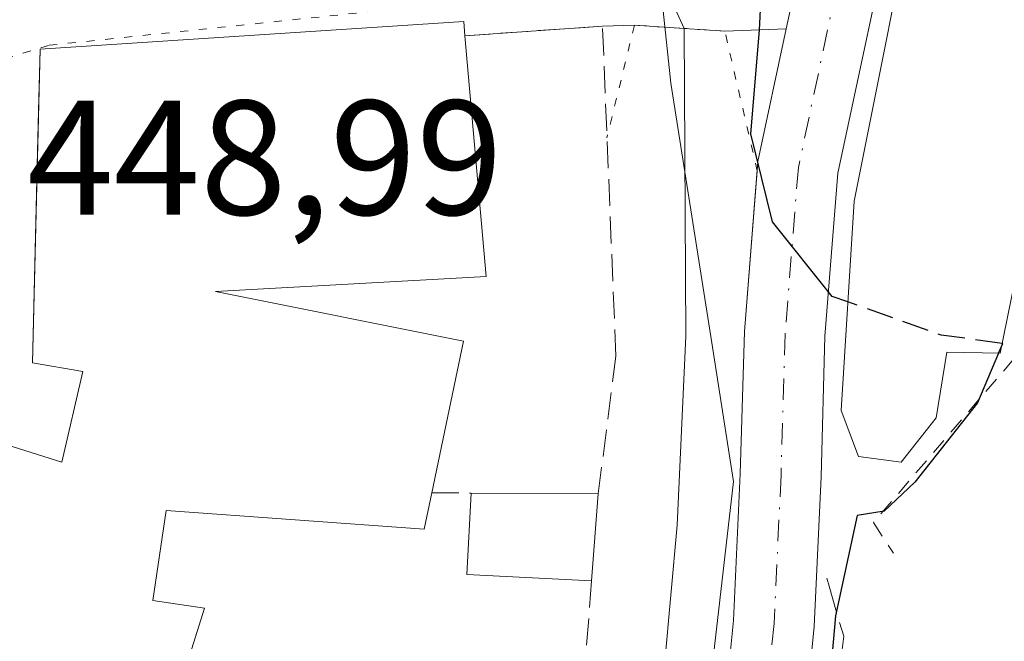
# Model space of a CAD drawing. Units: metres. Extents: x 590453 to 593902, y 4724396 to 4726755.
# Drawn here: x 593210 to 593270, y 4724638 to 4724677 of the extents above; entities that cross this region are included whole.
import ezdxf

# ---------------------------------------------------------------- set-up
doc = ezdxf.new("R2010")
doc.units = ezdxf.units.M
doc.header["$MEASUREMENT"] = 0
for name, pattern in [('DGN Style 2', [1.6480167562047852, 0.988810053722871, -0.6592067024819142]), ('DGN Style 3', [2.307223458686699, 1.648016756204785, -0.6592067024819142]), ('DGN Style 4', [2.6384748266838614, 1.318413404963828, -0.6592067024819142, 0.001648016756204785, -0.6592067024819142]), ('DGN Style 5', [1.1536117293433497, 0.4944050268614355, -0.6592067024819142])]:
    doc.linetypes.add(name, pattern=pattern)
for name, color, linetype, lineweight in [('Alambrada', 7, 'DGN Style 2', 0), ('Carretera de calzada única Cxs', 7, 'Continuous', 13), ('Carretera de calzada única eje', 7, 'DGN Style 4', 0), ('Corriente natural lineal', 142, 'Continuous', 13), ('Corriente natural lineal oculto', 9, 'DGN Style 4', 13), ('Curva de nivel maestra', 30, 'Continuous', 30), ('Curva de nivel maestra oculto', 30, 'DGN Style 3', 30), ('Edificación Cxs', 1, 'Continuous', 13), ('Muro lineal', 1, 'DGN Style 3', 13), ('Núcleo urbano CxS', 7, 'Continuous', 0), ('Obra de contención lineal', 1, 'DGN Style 3', 13), ('Puente lineal', 2, 'DGN Style 5', 0), ('Rótulo de punto de cota en terreno', 7, 'Continuous', 0), ('Vía pecuaria eje', 92, 'DGN Style 5', 0), ('Vía urbana Cxs', 4, 'Continuous', 0)]:
    doc.layers.add(name, color=color, linetype=linetype, lineweight=lineweight)
doc.styles.add('Style-Arial', font='txt')

# ---------------------------------------------------------------- blocks, each defined once
blk = doc.blocks.new('*U30')
at = {"layer": 'Vía urbana Cxs', "color": 4, "linetype": 'Continuous', "lineweight": 0}
blk.add_polyline3d([(593257.2866000002, 4724678.8323, 450.5969000000041), (593256.6816999996, 4724675.9878, 451.2118000000046), (593252.9200999998, 4724675.850099999, 453.2486999999965), (593250.4200999998, 4724676.0101, 452.5988000000071), (593247.3800999997, 4724676.210100001, 451.4771000000038), (593245.4200999998, 4724676.1501, 451.8467999999993), (593236.9801000003, 4724675.5601, 455.3604999999953), (593236.9101, 4724676.4301, 454.6637000000047), (593210.9401000004, 4724674.7401, 452.3708999999944), (593210.8459000001, 4724670.966499999, 453.9078000000009), (593210.7832000004, 4724668.455900001, 454.2498999999953), (593210.4600999998, 4724655.5101, 452.635500000004), (593213.5500999996, 4724654.970100001, 455.1725000000006), (593212.2701000003, 4724649.420100001, 453.8886000000057), (593199.0301000001, 4724653.590100001, 450.8659000000043)], dxfattribs=at)

msp = doc.modelspace()

# ---------------------------------------------------------------- linework, layer by layer
at = {"layer": 'Alambrada', "color": 7, "linetype": 'DGN Style 2', "lineweight": 0}
msp.add_polyline3d([(593256.3701, 4724608.290100001, 450.8714999999939), (593286.5701000001, 4724605.6801, 453.1781999999948), (593286.9600999998, 4724623.4101, 453.3589999999967), (593289.1001000004, 4724642.710100001, 453.178700000004), (593289.5000999998, 4724646.190099999, 452.8847999999998), (593294.5401, 4724671.9001, 454.2167000000045), (593287.7801000001, 4724675.050100001, 455.0268999999971), (593282.4600999998, 4724669.5101, 454.819399999993), (593262.0301000001, 4724645.710100001, 451.5120000000024), (593263.2600999996, 4724643.840100001, 451.7559999999939)], dxfattribs=at)
at = {"layer": 'Carretera de calzada única Cxs', "color": 7, "linetype": 'Continuous', "lineweight": 13, "extrusion": (0.9399052819319655, -0.01657108503249731, 0.3410329311624294), "elevation": 479465.9592091576, "flags": 128}
msp.add_lwpolyline([(4734390.964380781, -173456.4813221309), (4734391.528382983, -173456.583550589), (4734399.695525254, -173461.2367006556)], dxfattribs=at)
at = {"layer": 'Carretera de calzada única Cxs', "color": 7, "linetype": 'Continuous', "lineweight": 13}
for points in [[(593353.5800999999, 4724702.929099999, 459.1916999999958), (593344.8300999999, 4724702.3991, 458.3907000000036), (593335.5500999996, 4724702.079100001, 458.9673000000039), (593302.4600999998, 4724703.209100001, 456.6238000000012), (593299.7401000002, 4724703.1491, 456.9437999999937), (593294.8702999996, 4724702.4791, 456.979800000001), (593288.8803000003, 4724700.759099999, 456.2642000000051), (593284.1804999998, 4724699.049100001, 455.472299999994), (593275.0305000005, 4724694.1491, 454.8935000000056), (593269.3306999998, 4724691.3093, 453.3800999999949), (593265.6108999997, 4724687.969500001, 453.1582000000053), (593263.5409000004, 4724684.4397, 452.2583000000013), (593259.8611000003, 4724667.129899999, 453.8705999999948), (593259.0610999997, 4724657.149900001, 452.6852999999974), (593258.8211000003, 4724648.520099999, 450.8307000000059), (593258.3910999997, 4724639.3399, 450.6493999999948), (593257.4911000002, 4724630.3299, 450.7404999999999)], [(593353.5800999999, 4724702.929099999, 459.1916999999958), (593344.8300999999, 4724702.3991, 458.3907000000036), (593335.5500999996, 4724702.079100001, 458.9673000000039), (593302.4600999998, 4724703.209100001, 456.6238000000012), (593299.7401000002, 4724703.1491, 456.9437999999937), (593294.8702999996, 4724702.4791, 456.979800000001), (593288.8803000003, 4724700.759099999, 456.2642000000051), (593284.1804999998, 4724699.049100001, 455.472299999994), (593275.0305000005, 4724694.1491, 454.8935000000056), (593269.3306999998, 4724691.3093, 453.3800999999949), (593265.6108999997, 4724687.969500001, 453.1582000000053), (593263.5409000004, 4724684.4397, 452.2583000000013), (593259.8611000003, 4724667.129899999, 453.8705999999948), (593259.0610999997, 4724657.149900001, 452.6852999999974), (593258.8211000003, 4724648.520099999, 450.8307000000059), (593258.3910999997, 4724639.3399, 450.6493999999948), (593257.4911000002, 4724630.3299, 450.7404999999999)], [(593252.5711000003, 4724630.9199, 450.0445999999939), (593253.4511000002, 4724639.699899999, 449.4951000000001), (593253.8711000001, 4724648.710100001, 449.3907000000036), (593254.1211000001, 4724657.4199, 450.0858000000007), (593254.9511000002, 4724667.8499, 455.5859999999957), (593256.6816999996, 4724675.9878, 451.2118000000046), (593257.2866000002, 4724678.8323, 450.5969000000041), (593258.7811000004, 4724685.8599, 452.0550999999978), (593258.8709000006, 4724686.2597, 452.1781999999948), (593261.7308999998, 4724691.1295, 453.2786999999954), (593266.5207000002, 4724695.439300001, 454.8852999999945), (593272.7605, 4724698.539100001, 455.0972000000039)], [(593256.6816999996, 4724675.9878, 451.2118000000046), (593257.2866000002, 4724678.8323, 450.5969000000041), (593258.7811000004, 4724685.8599, 452.0550999999978), (593258.8709000006, 4724686.2597, 452.1781999999948), (593261.7308999998, 4724691.1295, 453.2786999999954)], [(593228.8880000003, 4724565.512800001, 446.4904999999999), (593229.2708999999, 4724566.2797, 446.6753999999929), (593230.6908999998, 4724569.1097, 446.8821999999927), (593236.0909000002, 4724580.909700001, 449.3034000000043), (593240.5009000005, 4724589.799699999, 449.3016000000061), (593243.7808999997, 4724597.5197, 448.0071000000025), (593246.4808999998, 4724604.069700001, 448.3393999999971), (593250.7311000006, 4724617.449899999, 452.0093000000052), (593252.5711000003, 4724630.9199, 450.0445999999939), (593253.4511000002, 4724639.699899999, 449.4951000000001), (593253.8711000001, 4724648.710100001, 449.3907000000036), (593254.1211000001, 4724657.4199, 450.0858000000007), (593254.9062999999, 4724667.286599999, 455.6821000000054)]]:
    msp.add_polyline3d(points, dxfattribs=at)
at = {"layer": 'Carretera de calzada única eje', "color": 7, "linetype": 'DGN Style 4', "lineweight": 0}
msp.add_polyline3d([(593259.7953000005, 4724678.6099, 451.2995999999985), (593257.4303000001, 4724667.4891, 453.3050999999978), (593256.6183000002, 4724657.2849, 450.7244000000064), (593256.3693000004, 4724648.615900001, 449.9505999999965), (593255.9452999998, 4724639.516899999, 449.9906000000047), (593255.0541000003, 4724630.6261, 450.4233999999997), (593253.1788999997, 4724616.8981, 450.4642000000022), (593248.8321000002, 4724603.213500001, 448.1836999999941), (593246.0871000001, 4724596.554500001, 447.6417999999976), (593244.4301000005, 4724592.6545, 447.4851000000053)], dxfattribs=at)
at = {"layer": 'Corriente natural lineal', "color": 142, "linetype": 'Continuous', "lineweight": 13}
msp.add_polyline3d([(593250.4347000001, 4724676.009199999, 449.1717999999965), (593250.5301000001, 4724657.140100001, 447.7583000000013), (593249.9901000002, 4724645.550100001, 447.5046000000002), (593248.4401000004, 4724628.390100001, 447.2477000000072), (593246.9001000002, 4724620.5101, 446.8583000000072), (593243.5701000001, 4724610.370100001, 446.4998000000051), (593237.9101, 4724595.350099999, 445.7057000000059), (593230.2401000002, 4724579.720100001, 445.430600000007), (593224.2801000001, 4724568.270099999, 444.9995999999956)], dxfattribs=at)
at = {"layer": 'Corriente natural lineal oculto', "color": 9, "linetype": 'DGN Style 4', "lineweight": 13, "extrusion": (-0.04664342199596833, 0.09937444371978382, 0.9939562923589195), "elevation": 442287.2769324147, "flags": 128}
msp.add_lwpolyline([(-2544523.512374559, -4000536.430477021), (-2544523.512374559, -4000543.355453846)], dxfattribs=at)
at = {"layer": 'Curva de nivel maestra', "color": 30, "linetype": 'Continuous', "lineweight": 30, "elevation": 450, "flags": 128}
for points in [[(593260.4699999997, 4724659.239), (593259.5099999999, 4724659.5801), (593255.8399999999, 4724664.1501), (593254.5099999999, 4724669.540100001), (593255.04, 4724675.9001), (593255.3600000005, 4724682.190099999), (593254.6299999999, 4724683.780099999), (593253.6399999997, 4724684.140100001), (593255.4500000002, 4724687.470100001), (593255.8487999998, 4724688.744000001)], [(593269.8858000003, 4724656.5153), (593269.9600000001, 4724656.690099999), (593269.9221999999, 4724656.6953)], [(593269.7063999996, 4724656.092399999), (593268.4199999999, 4724653.0601), (593264.5800000001, 4724648.1801), (593262.7000000002, 4724646.420100001), (593261.0300000003, 4724646.140100001), (593259.7000000002, 4724640.0001), (593257.4800000006, 4724614.8301)]]:
    msp.add_lwpolyline(points, dxfattribs=at)
at = {"layer": 'Curva de nivel maestra oculto', "color": 30, "linetype": 'DGN Style 3', "lineweight": 30, "elevation": 450, "flags": 128}
for points in [[(593269.9221999999, 4724656.6953), (593266.1799999997, 4724657.210100001), (593260.4699999997, 4724659.239)], [(593269.7063999996, 4724656.092399999), (593269.8858000003, 4724656.5153)]]:
    msp.add_lwpolyline(points, dxfattribs=at)
at = {"layer": 'Edificación Cxs', "color": 1, "linetype": 'Continuous', "lineweight": 13, "elevation": 460.6192000000011, "flags": 128}
msp.add_lwpolyline([(593289.1401000004, 4724692.8101), (593289.8601000002, 4724680.7301), (593275.4001000002, 4724684.130100001), (593270.4501, 4724659.3101), (593269.8000999996, 4724656.090100001), (593266.5301000001, 4724656.170100001), (593265.8901000004, 4724652.130100001), (593263.7301000003, 4724649.4101), (593261.1201, 4724649.770099999), (593260.0601000005, 4724652.5801), (593260.8501000004, 4724665.4101), (593265.0900999998, 4724686.620100001), (593287.8901000004, 4724700.390100001), (593290.6359999999, 4724700.655900001), (593301.0100999996, 4724701.6601), (593301.0500999996, 4724700.2301), (593301.1201, 4724696.890100001), (593298.1300999997, 4724696.590100001), (593298.4301000005, 4724693.5101), (593290.8077999996, 4724692.935799999)], close=True, dxfattribs=at)
at = {"layer": 'Edificación Cxs', "color": 1, "linetype": 'Continuous', "lineweight": 13, "elevation": 459.0359000000029, "flags": 128}
msp.add_lwpolyline([(593182.6401000004, 4724627.470100001), (593199.0301000001, 4724653.590100001), (593212.2701000003, 4724649.420100001), (593213.5500999996, 4724654.970100001), (593210.4600999998, 4724655.5101), (593210.9401000004, 4724674.7401), (593236.9101, 4724676.4301), (593236.9801000003, 4724675.5601), (593238.2801000001, 4724660.790100001), (593221.6901000004, 4724659.880100001), (593236.8901000004, 4724656.840100001), (593234.9600999998, 4724647.540100001), (593234.4901000002, 4724645.3101), (593218.6601, 4724646.460100001), (593217.8400999998, 4724640.9301), (593221.0100999996, 4724640.470100001), (593218.4301000005, 4724632.210100001)], dxfattribs=at)
at = {"layer": 'Edificación Cxs', "color": 1, "linetype": 'Continuous', "lineweight": 13, "extrusion": (0.03768852078812961, 0.1816078980294997, 0.982648536748572), "elevation": 880840.0074722647, "flags": 128}
msp.add_lwpolyline([(379177.3868746969, -4664188.875006108), (379177.3868746969, -4664179.209136678)], dxfattribs=at)
at = {"layer": 'Edificación Cxs', "color": 1, "linetype": 'Continuous', "lineweight": 13, "extrusion": (-0.01827119060293727, -0.6750002739338349, 0.7375912104839639), "elevation": -3199641.727044203, "flags": 128}
msp.add_lwpolyline([(465185.7650407388, 3495722.80237712), (465178.1175558803, 3495723.037105862), (465178.2321718008, 3495729.822617693)], dxfattribs=at)
at = {"layer": 'Edificación Cxs', "color": 1, "linetype": 'Continuous', "lineweight": 13, "extrusion": (0.4651371113336209, -0.002981648058654723, 0.8852336287303308), "elevation": 262252.4878103957, "flags": 128}
msp.add_lwpolyline([(4728353.177282588, -498121.2958572718), (4728353.177282587, -498130.1072715713)], dxfattribs=at)
at = {"layer": 'Edificación Cxs', "color": 1, "linetype": 'Continuous', "lineweight": 13, "extrusion": (-0.00914238129148673, -0.1188509567340372, 0.9928700151317519), "elevation": -566504.600382917, "flags": 128}
msp.add_lwpolyline([(229133.8282893071, 4722372.70519068), (229133.8282893072, 4722367.321055909)], dxfattribs=at)
at = {"layer": 'Edificación Cxs', "color": 1, "linetype": 'Continuous', "lineweight": 13}
for points in [[(593270.4501, 4724659.3101, 455.5243000000046), (593269.8000999996, 4724656.090100001, 455.0562999999966), (593266.5301000001, 4724656.170100001, 456.3555000000051), (593265.8901000004, 4724652.130100001, 454.9523000000045), (593263.7301000003, 4724649.4101, 453.4238999999943), (593261.1201, 4724649.770099999, 452.8018000000012), (593260.0601000005, 4724652.5801, 453.5985999999976), (593260.8501000004, 4724665.4101, 454.3138999999938), (593265.0900999998, 4724686.620100001, 453.0565999999963), (593287.8901000004, 4724700.390100001, 455.984500000006), (593290.6359999999, 4724700.655900001, 457.2404999999999), (593301.0100999996, 4724701.6601, 457.1074999999983), (593301.0500999996, 4724700.2301, 457.9060000000027)], [(593188.7301000003, 4724612.940099999, 450.3197999999975), (593188.2301000003, 4724612.770099999, 449.8864000000031), (593182.6401000004, 4724627.470100001, 450.1851000000024), (593199.0301000001, 4724653.590100001, 450.8659000000043), (593212.2701000003, 4724649.420100001, 453.8886000000057), (593213.5500999996, 4724654.970100001, 455.1725000000006), (593210.4600999998, 4724655.5101, 452.635500000004), (593210.9401000004, 4724674.7401, 452.3708999999944), (593236.9101, 4724676.4301, 454.6637000000047), (593236.9801000003, 4724675.5601, 455.3604999999953)], [(593236.9801000003, 4724675.5601, 455.3604999999953), (593238.2801000001, 4724660.790100001, 455.3496000000014), (593221.6901000004, 4724659.880100001, 459.0359000000026), (593236.8901000004, 4724656.840100001, 454.6782999999996)], [(593234.9600999998, 4724647.540100001, 456.4710999999952), (593234.4901000002, 4724645.3101, 454.142200000002), (593218.6601, 4724646.460100001, 455.5467000000062), (593217.8400999998, 4724640.9301, 452.6153000000049), (593221.0100999996, 4724640.470100001, 452.0007999999943), (593218.4301000005, 4724632.210100001, 450.843200000003)]]:
    msp.add_polyline3d(points, dxfattribs=at)
msp.add_3dface([(593245.1601, 4724647.470100001, 455.260500000004), (593244.7500999998, 4724642.140100001, 455.260500000004), (593237.1101000002, 4724642.520099999, 455.260500000004), (593237.3601000002, 4724647.520099999, 455.260500000004)], dxfattribs=at)
at = {"layer": 'Muro lineal', "color": 1, "linetype": 'DGN Style 3', "lineweight": 13, "extrusion": (0.4503374282710402, -0.003752812187979001, 0.8928505569796703), "elevation": 249832.7518953948, "flags": 128}
msp.add_lwpolyline([(4729426.951756153, -494294.0506485722), (4729426.951756153, -494296.7387617322)], dxfattribs=at)
at = {"layer": 'Muro lineal', "color": 1, "linetype": 'DGN Style 3', "lineweight": 13, "extrusion": (0.0006773205785247956, 0.008791886729781711, 0.9999611212265028), "elevation": 42390.83799618826, "flags": 128}
msp.add_lwpolyline([(593244.308851716, 4724452.041810491), (593243.2887726332, 4724438.801298752)], dxfattribs=at)
at = {"layer": 'Muro lineal', "color": 1, "linetype": 'DGN Style 3', "lineweight": 13}
msp.add_polyline3d([(593245.1601, 4724647.470100001, 451.1619000000064), (593246.2401000002, 4724655.9101, 449.7511999999988), (593245.4200999998, 4724676.1501, 451.8467999999993), (593236.9801000003, 4724675.5601, 455.3604999999953)], dxfattribs=at)
at = {"layer": 'Núcleo urbano CxS', "color": 7, "linetype": 'Continuous', "lineweight": 0}
for points in [[(593250.4852999998, 4724622.495100001, 447.7220999999991), (593253.4634999996, 4724648.238700001, 447.4330999999948), (593252.0623000005, 4724657.1227, 447.4648000000016), (593249.6129000002, 4724672.646700001, 448.5519000000059), (593248.4335000003, 4724683.8617, 448.3401000000013), (593261.9458999997, 4724688.514699999, 450.1708000000072), (593285.9278999995, 4724703.5141, 452.6803000000073), (593294.2348999997, 4724706.0207, 452.8755999999995), (593312.0768999998, 4724706.2707, 455.074099999998), (593315.3498999998, 4724706.319499999, 455.3515999999945), (593332.8598999997, 4724703.3541, 457.0029000000068), (593346.7823000001, 4724702.924100001, 457.8521000000038), (593354.9458999997, 4724704.4561, 458.5592000000034), (593365.0503000002, 4724706.352499999, 459.7369999999937), (593361.9703000003, 4724699.9955, 459.3047999999981), (593361.2516999999, 4724655.979699999, 456.3080999999948), (593359.7583, 4724564.5327, 456.2370999999985)], [(593209.4108999996, 4724680.363700001, 449.6965999999957), (593228.2279000003, 4724682.051300001, 449.7449999999953), (593248.4335000003, 4724683.8617, 448.3401000000013), (593249.6129000002, 4724672.646700001, 448.5519000000059), (593252.0623000005, 4724657.1227, 447.4648000000016), (593253.4634999996, 4724648.238700001, 447.4330999999948), (593250.4852999998, 4724622.495100001, 447.7220999999991)], [(593248.4335000003, 4724683.8617, 448.3401000000013), (593249.6129000002, 4724672.646700001, 448.5519000000059), (593252.0623000005, 4724657.1227, 447.4648000000016), (593253.4634999996, 4724648.238700001, 447.4330999999948), (593250.4852999998, 4724622.495100001, 447.7220999999991), (593242.7808999997, 4724597.870300001, 446.0804999999964), (593226.3108999999, 4724561.9483, 444.9676000000036)]]:
    msp.add_polyline3d(points, dxfattribs=at)
at = {"layer": 'Obra de contención lineal', "color": 1, "linetype": 'DGN Style 3', "lineweight": 13}
msp.add_polyline3d([(593259.1801000005, 4724642.300100001, 450.5350000000035), (593259.3201000001, 4724641.8101, 450.6474000000017), (593260.2100999998, 4724638.7401, 451.4195000000037), (593256.5000999998, 4724608.920100001, 451.0332999999956), (593256.3701, 4724608.290100001, 450.8714999999939), (593252.8201000001, 4724591.7501, 448.8583999999974), (593265.4600999998, 4724587.440099999, 450.2127000000037), (593280.3300999999, 4724583.520099999, 451.9474999999948)], dxfattribs=at)
at = {"layer": 'Puente lineal', "color": 2, "linetype": 'DGN Style 5', "lineweight": 0}
msp.add_polyline3d([(593254.9101, 4724667.270099999, 455.6707000000025), (593252.9200999998, 4724675.850099999, 453.2486999999965), (593250.4200999998, 4724676.0101, 452.5988000000071), (593247.3800999997, 4724676.210100001, 451.4771000000038), (593245.6901000004, 4724669.300100001, 453.9410000000062)], dxfattribs=at)
at = {"layer": 'Vía pecuaria eje', "color": 92, "linetype": 'DGN Style 5', "lineweight": 0}
msp.add_polyline3d([(592996.4102999996, 4724652.703700001, 450.7995999999985), (593025.0756999999, 4724652.521199999, 452.2967999999965), (593051.3674999997, 4724651.973400001, 450.9956999999995), (593078.0245000003, 4724648.5044, 453.6943000000028), (593093.3613999998, 4724648.5044, 451.4104999999981), (593099.2039999999, 4724648.5044, 454.4894999999961), (593106.3246999999, 4724666.032199999, 453.6809000000067), (593142.1107999999, 4724670.961999999, 457.5580999999948), (593167.6722999997, 4724673.3355, 456.7020000000048), (593204.3712999999, 4724672.787799999, 451.8062999999966), (593211.4919999996, 4724674.978800001, 452.4789000000019), (593242.8960999995, 4724678.2652, 451.7323000000034), (593255.1292000003, 4724681.004000001, 451.1192000000011), (593262.9802000001, 4724689.767899999, 452.3007000000071), (593280.8732000003, 4724700.540300001, 454.5926999999938), (593290.5500999996, 4724703.644200001, 455.3053000000073), (593302.9656999996, 4724705.652600001, 457.7410999999993), (593313.9205999998, 4724705.470000001, 456.7627000000066), (593332.7265999997, 4724704.1919, 457.8702000000048), (593351.7150999998, 4724705.470000001, 459.3565999999992)], dxfattribs=at)
at = {"layer": 'Vía urbana Cxs', "color": 4, "linetype": 'Continuous', "lineweight": 0, "extrusion": (0.3826072837149915, 0.02674624376861959, 0.9235238518265273), "elevation": 353764.6500963492, "flags": 128}
msp.add_lwpolyline([(4671804.17052175, -850647.647734782), (4671804.17052175, -850638.4865237441)], dxfattribs=at)
at = {"layer": 'Vía urbana Cxs', "color": 4, "linetype": 'Continuous', "lineweight": 0, "extrusion": (0.1851834093013278, 0.005668879948654795, 0.9826876251992109), "elevation": 137086.8555965517, "flags": 128}
msp.add_lwpolyline([(4704311.86412917, -724682.7079130542), (4704311.864129169, -724680.7124486746)], dxfattribs=at)
at = {"layer": 'Vía urbana Cxs', "color": 4, "linetype": 'Continuous', "lineweight": 0, "extrusion": (0.05961869695581998, 0.9980867782080561, 0.0163827390735697), "elevation": 4751012.888820502, "flags": 128}
msp.add_lwpolyline([(-310480.546339153, -77391.7422347075), (-310478.0412470173, -77392.39222193972), (-310474.994730611, -77393.51407249889)], dxfattribs=at)
at = {"layer": 'Vía urbana Cxs', "color": 4, "linetype": 'Continuous', "lineweight": 0, "extrusion": (0.4756035990797397, 0.01741030836819366, 0.8794874062230356), "elevation": 364809.9139776606, "flags": 128}
msp.add_lwpolyline([(4699810.832359887, -673207.8062262607), (4699810.832359887, -673203.5263246894)], dxfattribs=at)
at = {"layer": 'Vía urbana Cxs', "color": 4, "linetype": 'Continuous', "lineweight": 0}
for points in [[(593256.6816999996, 4724675.9878, 451.2118000000046), (593257.2866000002, 4724678.8323, 450.5969000000041), (593258.7811000004, 4724685.8599, 452.0550999999978), (593258.8709000006, 4724686.2597, 452.1781999999948), (593261.7308999998, 4724691.1295, 453.2786999999954)], [(593236.9801000003, 4724675.5601, 455.3604999999953), (593236.9101, 4724676.4301, 454.6637000000047), (593210.9401000004, 4724674.7401, 452.3708999999944), (593210.8459000001, 4724670.966499999, 453.9078000000009), (593210.7832000004, 4724668.455900001, 454.2498999999953), (593210.4600999998, 4724655.5101, 452.635500000004), (593213.5500999996, 4724654.970100001, 455.1725000000006), (593212.2701000003, 4724649.420100001, 453.8886000000057), (593199.0301000001, 4724653.590100001, 450.8659000000043), (593188.0323999999, 4724636.0636, 451.6554000000033), (593186.0368999997, 4724632.883500001, 452.7253000000055), (593182.6401000004, 4724627.470100001, 450.1851000000024), (593186.7991000004, 4724616.533299999, 452.0127999999968), (593188.2301000003, 4724612.770099999, 449.8864000000031), (593188.7301000003, 4724612.940099999, 450.3197999999975)]]:
    msp.add_polyline3d(points, dxfattribs=at)

# ---------------------------------------------------------------- block references
msp.add_blockref('*U30', (0, 0), dxfattribs=at)

# ---------------------------------------------------------------- texts
at = {"layer": 'Rótulo de punto de cota en terreno', "color": 7, "linetype": 'Continuous', "lineweight": 0, "style": 'Style-Arial'}
msp.add_text('448,99', height=7.000000000000002, dxfattribs=at).set_placement((593210.1478000004, 4724664.587099999))

doc.saveas('drawing.dxf')
